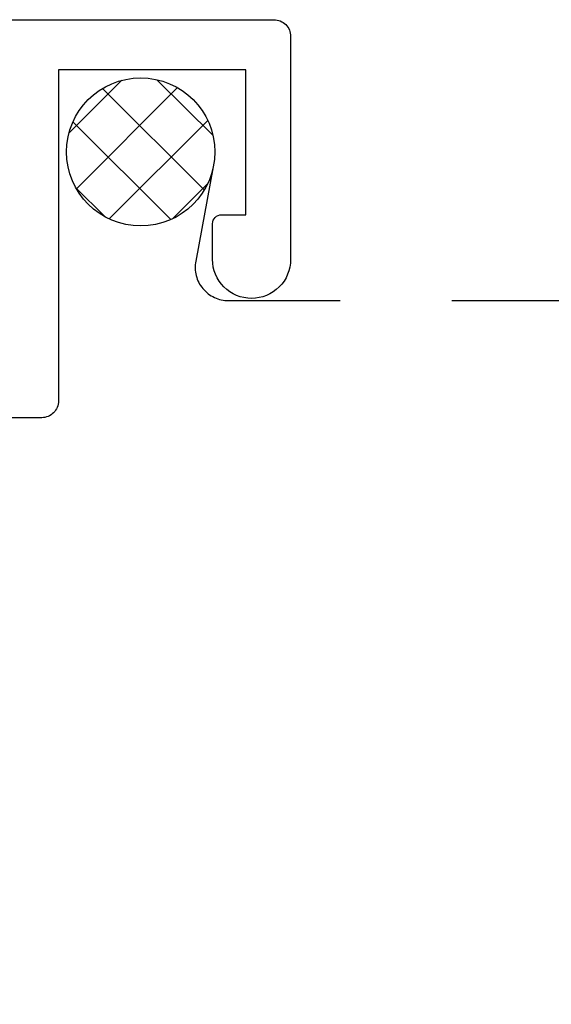
# Model space of a CAD drawing. Units: inches. Extents: x 0 to 25, y 0 to 32.5.
# Drawn here: x 2.8 to 3.3, y 12 to 12.9 of the extents above; entities that cross this region are included whole.
import ezdxf

# ---------------------------------------------------------------- set-up
doc = ezdxf.new("R2010")
doc.units = ezdxf.units.IN
doc.header["$MEASUREMENT"] = 0
doc.linetypes.add('DASHED2', pattern=[0.375, 0.25, -0.125])
doc.layers.add('WINTECH_DESIGN', color=3, linetype='Continuous', lineweight=25)
doc.styles.add('SIMPLEX', font='SIMPLEX')

# ---------------------------------------------------------------- blocks, each defined once
blk = doc.blocks.new('E752')
at = {"layer": 'WINTECH_DESIGN', "color": 7}
blk.add_lwpolyline([(0, -1.018), (0, -0.015, -0.414214), (0.015, 0), (0.82, 0, -0.414214), (0.835, -0.015), (0.835, -0.215, -0.414214), (0.8, -0.25, -0.414214), (0.765, -0.215), (0.765, -0.183, -0.414214), (0.773, -0.175), (0.795, -0.175), (0.795, -0.045), (0.627, -0.045), (0.627, -0.342, -0.414214), (0.612, -0.357), (0.11, -0.357, 0.414214), (0.06, -0.407), (0.06, -1.36, -0.414214)], format="xyb", dxfattribs=at)
at = {"layer": 'WINTECH_DESIGN', "color": 6, "style": 'SIMPLEX'}
blk.add_attdef('E752', (0.07114, -0.28324), '', height=0.063, dxfattribs=at)
blk = doc.blocks.new('*X81')
at = {"color": 0}
for p, q in [((10.70696, 13.42225), (10.75716, 13.47245)), ((10.71478, 13.37351), (10.8059, 13.46462)), ((10.83189, 13.37945), (10.74355, 13.46779)), ((10.83174, 13.43616), (10.80026, 13.46764)), ((10.80476, 13.35001), (10.71411, 13.44065)), ((10.7448, 13.34695), (10.83246, 13.43461)), ((10.75476, 13.34344), (10.70755, 13.39065)), ((10.804, 13.34958), (10.82982, 13.37541))]:
    blk.add_line(p, q, dxfattribs=at)
blk = doc.blocks.new('ZVENT_COLLJAMB')
at = {"layer": 'WINTECH_DESIGN', "color": 251, "linetype": 'DASHED2', "ltscale": 0.25}
blk.add_lwpolyline([(1.25072, 2.92998), (1.23492, 2.84553, 0.469468), (1.26441, 2.81001), (2.937, 2.81001)], format="xyb", dxfattribs=at)
at = {"layer": 'WINTECH_DESIGN', "color": 251}
blk.add_circle((1.18567, 2.94341), 0.06642, dxfattribs=at)
at = {"layer": 'WINTECH_DESIGN'}
blk.add_blockref('E752', (0.485, 3.062), dxfattribs=at)
at = {"layer": 'WINTECH_DESIGN', "color": 251, "extrusion": (0, 0, -1), "xscale": -1, "zscale": -1, "rotation": 90}
blk.add_blockref('*X81', (12.22198, 13.71517), dxfattribs=at)

msp = doc.modelspace()

# ---------------------------------------------------------------- block references
at = {"layer": 'WINTECH_DESIGN'}
msp.add_blockref('ZVENT_COLLJAMB', (1.76358, 9.80557), dxfattribs=at)

doc.saveas('drawing.dxf')
